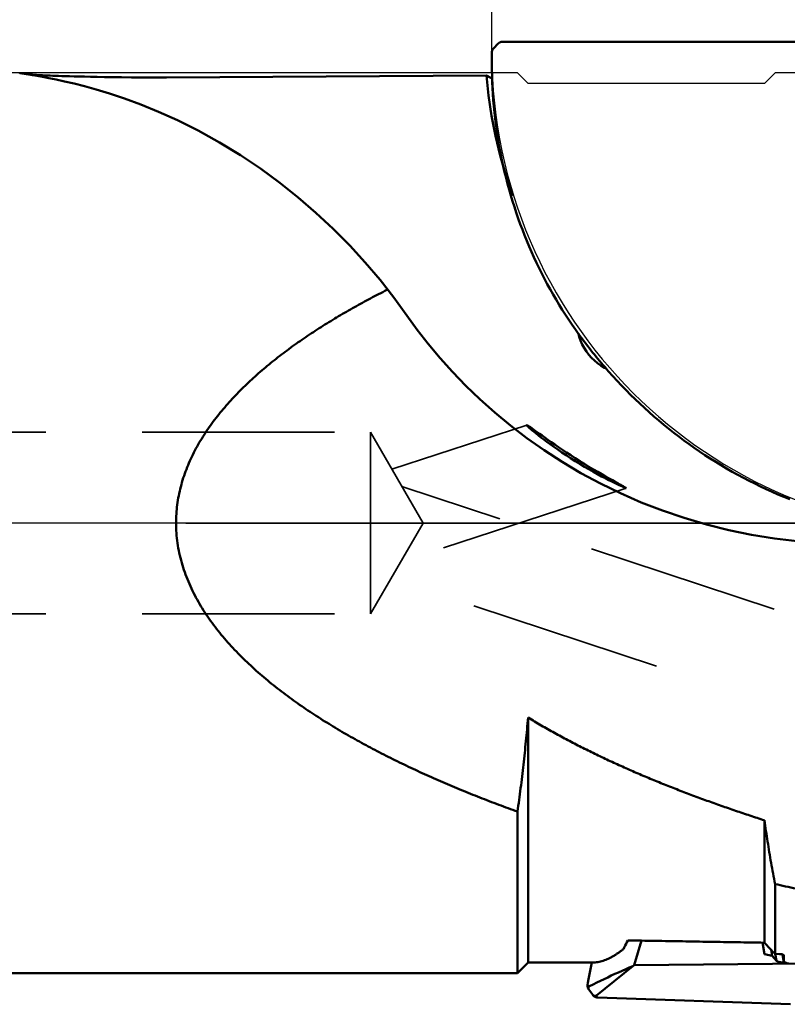
# Model space of a CAD drawing. Units: millimetres. Extents: x -105 to 156, y -27 to 95.
# Drawn here: x 45 to 71, y -16 to 17 of the extents above; entities that cross this region are included whole.
import ezdxf

# ---------------------------------------------------------------- set-up
doc = ezdxf.new("R2010")
doc.units = ezdxf.units.MM
doc.linetypes.add('CENTER', pattern=[50.8, 31.75, -6.35, 6.35, -6.35])
doc.linetypes.add('HIDDEN', pattern=[9.525, 6.35, -3.175])
for name, color, linetype, lineweight in [('1', 4, 'Continuous', 50), ('2', 7, 'Continuous', 25), ('4', 2, 'CENTER', 25), ('cut', 1, 'Continuous', 25), ('nocut', 7, 'Continuous', 25), ('sk2', 7, 'Continuous', 25), ('sk3', 1, 'HIDDEN', 35)]:
    doc.layers.add(name, color=color, linetype=linetype, lineweight=lineweight)
doc.styles.add('simplex', font='txt.shx', dxfattribs={"height": 3.5})
doc.dimstyles.new('\\M+18352\\M+18373\\M+1815B - ISO-25', dxfattribs={"dimscale": 0, "dimtxt": 3.5, "dimasz": 3.5, "dimexe": 1.5, "dimexo": 0, "dimgap": 2.3, "dimtad": 1, "dimdsep": 46, "dimtxsty": 'simplex', "dimcen": 0.09, "dimclrd": 256, "dimclre": 256, "dimclrt": 256, "dimadec": 0, "dimazin": 0, "dimtfac": 1, "dimtofl": 0, "dimtmove": 0, "dimatfit": 3, "dimfxl": 1, "dimtolj": 1, "dimlwd": -1, "dimlwe": -1, "dimarcsym": 0})

# ---------------------------------------------------------------- blocks, each defined once
blk = doc.blocks.new('*D8')
at = {"layer": '2'}
for p, q in [((0, 15.875), (0, 53.19)), ((88.9, 0), (88.9, 53.19)), ((3.5, 51.69), (85.4, 51.69))]:
    blk.add_line(p, q, dxfattribs=at)
for points in [[(3.5, 52.273), (3.5, 51.107), (0, 51.69)], [(85.4, 52.273), (85.4, 51.107), (88.9, 51.69)]]:
    blk.add_solid(points, dxfattribs=at)
at = {"layer": 'Defpoints', "color": 0}
for p in [(88.9, 51.69), (0, 15.875), (88.9, 0)]:
    blk.add_point(p, dxfattribs=at)
at = {"layer": '2', "insert": (44.45, 55.74), "char_height": 3.5, "attachment_point": 5, "style": 'simplex'}
blk.add_mtext('\\A1;88.9 [3.500"]', dxfattribs=at)
blk = doc.blocks.new('*D9')
at = {"layer": 'Defpoints', "color": 0}
for p in [(-76.2, 70), (-76.2, 14.175), (88.9, 0)]:
    blk.add_point(p, dxfattribs=at)
at = {"layer": 'sk2'}
for p, q in [((-76.2, 14.175), (-76.2, 71.5)), ((88.9, 0), (88.9, 71.5)), ((85.4, 70), (-72.7, 70))]:
    blk.add_line(p, q, dxfattribs=at)
for points in [[(-72.7, 70.583), (-72.7, 69.417), (-76.2, 70)], [(85.4, 70.583), (85.4, 69.417), (88.9, 70)]]:
    blk.add_solid(points, dxfattribs=at)
at = {"layer": 'sk2', "insert": (6.35, 74.05), "char_height": 3.5, "attachment_point": 5, "style": 'simplex'}
blk.add_mtext('\\A1;165.1 [6.500"]', dxfattribs=at)
blk = doc.blocks.new('*D10')
at = {"layer": '2'}
for p, q in [((60.9, 15.472), (60.9, 36.489)), ((88.9, 0), (88.9, 36.489)), ((85.4, 34.989), (64.4, 34.989))]:
    blk.add_line(p, q, dxfattribs=at)
for points in [[(64.4, 35.573), (64.4, 34.406), (60.9, 34.989)], [(85.4, 35.573), (85.4, 34.406), (88.9, 34.989)]]:
    blk.add_solid(points, dxfattribs=at)
at = {"layer": 'Defpoints', "color": 0}
for p in [(60.9, 34.989), (60.9, 15.472), (88.9, 0)]:
    blk.add_point(p, dxfattribs=at)
at = {"layer": '2', "insert": (64.4, 39.039), "char_height": 3.5, "attachment_point": 5, "style": 'simplex'}
blk.add_mtext('\\A1;28 [1.102"](MAX)', dxfattribs=at)

msp = doc.modelspace()

# ---------------------------------------------------------------- linework, layer by layer
at = {"layer": '1'}
for p, q in [((60.95821421, 15.65511109), (61.11225991, 15.81457244)), ((61.24613017, 15.87499991), (73.02499976, 15.87499991)), ((62.05221788, 3.2316003), (62.0542229, 3.23167228)), ((62.0542229, 3.23167228), (62.06434726, 3.22798159)), ((65.33941115, 1.14878535), (65.3295435, 1.1512738)), ((65.34137781, 1.1488421), (65.33941115, 1.14878535)), ((62.09999976, -6.41959674), (62.09999976, -14.49743205)), ((61.74999976, -9.5200616), (61.74999976, -14.84743205)), ((69.89999976, -9.80454599), (69.89999976, -13.84248839)), ((70.24999976, -11.9092426), (70.24999976, -14.21405101)), ((65.84788297, -13.7748302), (65.60073406, -14.58324176)), ((69.90617555, -14.2254935), (69.83680639, -13.84146082)), ((70.1551624, -14.27178706), (69.90617555, -14.2254935)), ((70.11978739, -14.07594848), (70.1551624, -14.27178706)), ((70.30120413, -14.44117439), (70.1551624, -14.27178706)), ((70.26020294, -14.21418884), (70.30120413, -14.44117439)), ((70.54111059, -14.48407283), (70.49509211, -14.22931117)), ((70.54616257, -14.26061319), (70.54636388, -14.2628475)), ((62.09999976, -14.49743205), (61.74999976, -14.84743205)), ((64.20618994, -14.49743205), (62.09999976, -14.49743205)), ((64.20706768, -14.49299436), (64.27897274, -14.49299436)), ((65.55493239, -14.6120207), (64.36255822, -15.58460492)), ((65.60073406, -14.58324176), (65.55493239, -14.6120207)), ((65.60073406, -14.58324176), (71.31285178, -14.53303695)), ((61.74999976, -14.84743205), (2.26042277, -14.84743205)), ((64.06394041, -15.2288226), (64.07580449, -15.16447551)), ((64.09954975, -15.3835289), (64.23203078, -15.56586868)), ((64.38510123, -15.64790268), (70.75688179, -15.87500009))]:
    msp.add_line(p, q, dxfattribs=at)
for points in [[(60.95821421, 15.65511109), (60.95300506, 15.64950931), (60.94800944, 15.64370973), (60.94323828, 15.63772532), (60.93870084, 15.63156894), (60.93439906, 15.62524425), (60.93033545, 15.61875462), (60.92651907, 15.61211401), (60.92295779, 15.60533675), (60.91965365, 15.59842728), (60.91660856, 15.59138828), (60.91382963, 15.58423433), (60.91132298, 15.57698078), (60.90909061, 15.56963287), (60.90713435, 15.56219326), (60.90545946, 15.55467743), (60.90407024, 15.5471021), (60.90296831, 15.53947352), (60.90215539, 15.53179472), (60.90163458, 15.52408115), (60.89872877, 15.42495474)], [(61.24613017, 15.87499991), (61.23854885, 15.8745389), (61.23099506, 15.87378348), (61.22348588, 15.8727365), (61.2160369, 15.87140189), (61.20865144, 15.86978185), (61.20133719, 15.86787908), (61.19411025, 15.86569896), (61.18698582, 15.86324793), (61.17996595, 15.86052844), (61.17305767, 15.85754426), (61.16627527, 15.85430278), (61.15963252, 15.85081246), (61.15313069, 15.84707571), (61.14677543, 15.84309669), (61.1405794, 15.83888438), (61.13455507, 15.83444901), (61.12870416, 15.82979349), (61.12303061, 15.82492176), (61.11754542, 15.81984405), (61.11225991, 15.81457244)], [(60.89872877, 15.42495474), (60.90337345, 14.94918181), (60.90788867, 14.74798711), (60.91495284, 14.54696845), (60.92456484, 14.34615839), (60.93672286, 14.14559477), (60.95142506, 13.94530774), (60.96866854, 13.74533672), (60.9884508, 13.54571014), (61.01076799, 13.34646682), (61.03561692, 13.14763529), (61.06299292, 12.94925312), (61.09289175, 12.75135121), (61.12530808, 12.55396497), (61.16023621, 12.35712909), (61.19767051, 12.16087521), (61.23760398, 11.96523986), (61.28003064, 11.77025232), (61.3249425, 11.57594921), (61.37233287, 11.38235957), (61.42219296, 11.18951937), (61.47451489, 10.99745915), (61.52928927, 10.8062135), (61.58650674, 10.61581494), (61.64615774, 10.42629535), (61.70823166, 10.23768827), (61.77271866, 10.05002363), (61.8396073, 9.8633347), (61.90888669, 9.67765195), (61.980545, 9.49300714), (62.05456955, 9.30943297), (62.13094844, 9.12695895), (62.20966714, 8.94561973), (62.29071407, 8.76544194), (62.37407347, 8.58646057), (62.45973361, 8.40870079), (62.54767794, 8.23219701), (62.6378934, 8.0569755), (62.73036336, 7.8830686), (62.82507188, 7.7105063), (62.92200402, 7.53931579), (63.02114063, 7.36953087), (63.12246863, 7.20117393), (63.22596621, 7.03428113), (63.3316213, 6.868872), (63.43941037, 6.70498335), (63.54932071, 6.54263455), (63.66132801, 6.38186154), (63.77541696, 6.22268619), (63.89156513, 6.06513973)], [(45.40163989, 14.82832556), (45.36179338, 14.83462877), (45.33579056, 14.83898112), (45.32205099, 14.84167704), (45.31054792, 14.84743187)], [(45.32148752, 14.84299418), (45.32820861, 14.84271522), (45.34823594, 14.84109069), (45.38056353, 14.83790311), (45.42682095, 14.83291173), (45.48909162, 14.82577209), (45.57011709, 14.81599471), (45.67291842, 14.8029606), (45.80033579, 14.78595097)], [(55.09047669, 10.23514014), (54.5104637, 10.73887052), (53.90115803, 11.22587959), (53.26455516, 11.69263887), (52.6021196, 12.13646392), (51.91337537, 12.55610238), (51.20448096, 12.94664933), (50.52530532, 13.28395656), (49.8994942, 13.56457347), (49.3194667, 13.79999213), (48.7790574, 13.99878843), (48.27850529, 14.16580956), (47.83883468, 14.29929963), (47.45355049, 14.4063384), (47.1103608, 14.49400752), (46.79939295, 14.56729949), (46.52079991, 14.62807191), (46.27798947, 14.67732682), (46.06974702, 14.71686316), (45.89218036, 14.74864688), (45.74288982, 14.77404412), (45.62346427, 14.79354294), (45.52974744, 14.80839614), (45.40163989, 14.82832556)], [(45.80033579, 14.78595097), (45.81617094, 14.78401392), (45.83666694, 14.78195087), (45.86200157, 14.77978837), (45.89205232, 14.77755963), (45.9267312, 14.77528021), (45.96632864, 14.77293757), (46.01086369, 14.77053689), (46.06053803, 14.76807249), (46.1161455, 14.76551355), (46.17859584, 14.762832), (46.24851022, 14.76001741), (46.32513724, 14.75711206), (46.40763664, 14.7541525), (46.49757351, 14.7510887), (46.59660322, 14.74787805), (46.70636911, 14.74448757), (46.82844256, 14.74089487), (46.96393283, 14.73709862), (47.11359873, 14.73311348), (47.27824383, 14.7289599), (47.45926135, 14.72465433), (47.65851467, 14.7202198), (47.87787001, 14.71570436), (48.1191858, 14.71118963), (48.38452647, 14.70679916), (48.67913863, 14.70268048), (49.01038691, 14.69909437), (49.38584244, 14.69653505), (49.78824812, 14.6958362), (50.16262318, 14.69740219)], [(50.16262318, 14.69740219), (55.43186358, 14.73356704), (60.72052392, 14.76463331)], [(61.58558929, 10.78762859), (61.56652603, 10.83920926), (61.35964669, 11.47732406), (61.17876562, 12.12331362), (61.02418026, 12.77611688), (60.89614487, 13.43466164), (60.79487057, 14.09786363), (60.72052392, 14.76463331)], [(60.72052392, 14.76463331), (60.8680077, 14.6895065), (60.91095016, 14.66086891)], [(55.09047669, 10.23514014), (55.66447675, 9.703402), (56.20976161, 9.15547138), (56.72567737, 8.5939229), (57.21239835, 8.02062889), (57.66989814, 7.43779046), (58.0983537, 6.84750249)], [(58.0983537, 6.84750249), (58.43986396, 6.3755793), (58.80439487, 5.90684684), (59.19273258, 5.44208774), (59.60563522, 4.98222845), (60.04379914, 4.52835868), (60.50781835, 4.08174714), (60.99813878, 3.64385107), (61.51500772, 3.21631804), (62.05842266, 2.80097655), (62.62808358, 2.39981344), (63.22335464, 2.01493655), (63.84324184, 1.64852284), (64.48639289, 1.30275438), (65.15112245, 0.97974749), (65.8354636, 0.68148225), (66.53724197, 0.40974), (67.25415981, 0.16605828), (67.98389829, -0.04829847), (68.72417198, -0.23233359), (69.47287759, -0.38532059), (70.22751377, -0.50667027), (70.9842619, -0.59591896)], [(63.75749052, 6.25385771), (63.78638289, 6.14531643), (63.83116614, 6.01766289), (63.88566437, 5.89385572), (63.94955178, 5.77463497), (64.02244646, 5.66071329), (64.10391265, 5.55277163), (64.19346337, 5.45145522), (64.29056329, 5.35736968), (64.394632, 5.27107738), (64.50504739, 5.19309413), (64.62114944, 5.12388607), (64.6521709, 5.10851064)], [(63.89156513, 6.06513973), (63.94665044, 5.99199088), (64.00223575, 5.9190155), (64.0582839, 5.84625907), (64.11475851, 5.77376476), (64.17164667, 5.70154495), (64.22892928, 5.62961988), (64.28658077, 5.55801757), (64.3445782, 5.48676236), (64.40290814, 5.41586661), (64.4615463, 5.34535586), (64.52046679, 5.27525704), (64.57965313, 5.20558555), (64.63909376, 5.13635105), (64.69875411, 5.06758971), (64.75859866, 4.99933791)], [(64.75859866, 4.99933791), (64.89913199, 4.8419657), (65.04176005, 4.68648852), (65.18645227, 4.53293974), (65.33318898, 4.38134035), (65.48193462, 4.23172706), (65.63267144, 4.08411766), (65.78536396, 3.93854689), (65.93999265, 3.79503332), (66.09652511, 3.6536071), (66.25493526, 3.51429177), (66.41519606, 3.3771112), (66.57727286, 3.24209499), (66.74114448, 3.10926078), (66.90677216, 2.97863994), (67.07413673, 2.85024759), (67.2431989, 2.7241139), (67.4139368, 2.60025519), (67.58631373, 2.47869815), (67.76030026, 2.35946348), (67.93586709, 2.24257129), (68.112977, 2.12804629), (68.29160726, 2.0159032), (68.47171592, 1.90616834), (68.65328183, 1.79885462), (68.83626148, 1.6939878), (69.02063072, 1.5915817), (69.20635027, 1.49165814), (69.39338889, 1.39423389), (69.58171555, 1.29932513), (69.7712907, 1.20695176), (69.96208966, 1.11712587), (70.15406684, 1.0298689), (70.34719937, 0.94519125), (70.5414411, 0.86311316), (70.73676668, 0.78364529)], [(62.05521314, 3.22211353), (62.05116041, 3.22972727), (62.05221788, 3.2316003)], [(65.3295435, 1.1512738), (65.31213969, 1.15746881), (65.28711326, 1.16743917), (65.25412969, 1.18137642), (65.21278851, 1.1995311), (65.1627423, 1.22215649), (65.10328403, 1.24969903), (65.03395623, 1.28252793), (64.9542496, 1.32107323), (64.86370076, 1.36578518), (64.76228024, 1.41694044), (64.64984653, 1.4749089), (64.52690905, 1.53975811), (64.39445769, 1.61130936), (64.25466317, 1.68871162), (64.10892427, 1.771474), (63.95897613, 1.85885706), (63.80676501, 1.94991466), (63.6540679, 2.04370465), (63.50262386, 2.13921042), (63.35502913, 2.23475085), (63.21282739, 2.32918797), (63.07720452, 2.4215345), (62.94902342, 2.51095949), (62.8290412, 2.59665966), (62.71765296, 2.67805921), (62.61519091, 2.75461512), (62.52169015, 2.82600431), (62.43724258, 2.89186951), (62.3616484, 2.95209525), (62.29489235, 3.00644044), (62.23663978, 3.05494528), (62.18679759, 3.0974771), (62.14503864, 3.13412623), (62.11120585, 3.16486404), (62.08509088, 3.18973017), (62.06646795, 3.20881002), (62.05521314, 3.22211353)], [(62.06434726, 3.22798159), (62.08151479, 3.21866402), (62.10567882, 3.20376202), (62.13694697, 3.18323535), (62.17531021, 3.15712962), (62.22091471, 3.12540237), (62.27388763, 3.08803813), (62.33426275, 3.04510581)], [(62.33426275, 3.04510581), (62.47809001, 2.94238558), (62.56182517, 2.88268039), (62.65350977, 2.81758749), (62.75326137, 2.74721669), (62.86103771, 2.67180917), (62.97670346, 2.59168516), (63.10003246, 2.50723637), (63.23052072, 2.41904444), (63.36762412, 2.32770637), (63.51040166, 2.23405956), (63.6577443, 2.13900897), (63.80813158, 2.04366532), (63.95910743, 1.9496411), (64.10881438, 1.85806653), (64.25559612, 1.76986165), (64.39743825, 1.68607957), (64.53247179, 1.60760731), (64.65932983, 1.53498236), (64.77595194, 1.46909738), (64.88117201, 1.41031129), (64.97452683, 1.35860007), (65.05615477, 1.31363931), (65.12624219, 1.27512009), (65.18528109, 1.24260851), (65.23392181, 1.2156241), (65.27273465, 1.19376588), (65.30247008, 1.17655817), (65.32359984, 1.1637018), (65.33658985, 1.15491492)], [(65.33658985, 1.15491492), (65.34179955, 1.14997747)], [(65.39206524, -13.76699242), (65.36279251, -13.82482253), (65.33334103, -13.88256192), (65.30370237, -13.94020551), (65.27377752, -13.99770089), (65.24353563, -14.0550302)], [(69.89999976, -13.84248839), (69.96995424, -13.91684379), (70.03993171, -13.99117753), (70.10993208, -14.06548972), (70.17995479, -14.13978085), (70.24999976, -14.21405101)], [(70.24992487, -14.21397162), (70.3935832, -14.21631199)], [(70.3935832, -14.21631199), (70.41464492, -14.21707414), (70.4355943, -14.21871046), (70.45585621, -14.22120025), (70.47508947, -14.22452218), (70.49273788, -14.22859779), (70.49509211, -14.22931117)], [(70.49509211, -14.22931117), (70.50847061, -14.23336516), (70.52179489, -14.23868285), (70.532456, -14.24444564), (70.54016967, -14.25048495)], [(70.54016967, -14.25048495), (70.54482573, -14.25667573), (70.54616257, -14.26061319)], [(70.54636388, -14.2628475), (70.54500258, -14.37995966), (70.54111059, -14.48407283)], [(64.07580449, -15.16447551), (64.09710112, -15.04896928), (64.20706768, -14.49299436)], [(65.55493239, -14.6120207), (65.43768838, -14.66307333), (65.3200865, -14.71488467), (65.20212171, -14.7674645), (65.08378989, -14.82082251), (64.96508593, -14.87496905), (64.84600481, -14.92991477), (64.72654189, -14.98567042), (64.60669227, -15.04224714), (64.48645095, -15.09965649), (64.36581293, -15.1579103), (64.244773, -15.21702087), (64.12332425, -15.27700169)], [(70.62132693, -14.50688209), (70.61419467, -14.50656199), (70.60025102, -14.50584172), (70.58644848, -14.50503307), (70.57280253, -14.50413663), (70.55932866, -14.50315308), (70.54604223, -14.50208325), (70.53295852, -14.50092807), (70.52009266, -14.4996886), (70.5074596, -14.49836599), (70.49507409, -14.49696154), (70.48295063, -14.49547666), (70.47110346, -14.49391288), (70.45954649, -14.49227183), (70.44829332, -14.49055527), (70.43735715, -14.48876507), (70.42675082, -14.48690319), (70.4164867, -14.48497172), (70.40657672, -14.48297284), (70.39703234, -14.48090882), (70.38786448, -14.47878203), (70.37908355, -14.47659492), (70.37069941, -14.47435003), (70.36272134, -14.47204998), (70.35515803, -14.46969744), (70.34801757, -14.46729516), (70.34130744, -14.46484594), (70.33503451, -14.46235265), (70.32920499, -14.45981819), (70.32382448, -14.45724549), (70.31889795, -14.45463753), (70.3144297, -14.45199731), (70.31042344, -14.44932785), (70.30688223, -14.44663219), (70.30380852, -14.44391335), (70.30120413, -14.44117439)], [(70.69120889, -14.52621266), (70.64118231, -14.51245619), (70.59114907, -14.49841011), (70.54111059, -14.48407283)], [(64.09954975, -15.3835289), (64.09533319, -15.37749741), (64.09133538, -15.37131075), (64.08756484, -15.36498181), (64.08402786, -15.35852175), (64.08072471, -15.35193094), (64.07766052, -15.34521834), (64.07484171, -15.3383973), (64.07227246, -15.33147803), (64.06995311, -15.32446002), (64.06788861, -15.31735542), (64.06608354, -15.31017826), (64.06453994, -15.30293498), (64.06325935, -15.2956281), (64.06224541, -15.28827164), (64.06150084, -15.28088029), (64.0610267, -15.27345592), (64.06082495, -15.26600726), (64.06089723, -15.25854961), (64.0612442, -15.25109612), (64.06186693, -15.24364835), (64.06276595, -15.23621836), (64.06394041, -15.2288226)], [(64.06394043, -15.22882245), (64.06371826, -15.23123737), (64.06388528, -15.23361827), (64.06436636, -15.23584494), (64.06531876, -15.23847861), (64.06698218, -15.24163675), (64.06818546, -15.24345084), (64.06971176, -15.24544517), (64.07163304, -15.24763885), (64.07403683, -15.25005198), (64.07702978, -15.25270531), (64.07878684, -15.25412867), (64.08074253, -15.25562026), (64.08291784, -15.25718265), (64.08533508, -15.25881762), (64.08801997, -15.26052749), (64.09100085, -15.26231413), (64.09430923, -15.26417902), (64.09798021, -15.26612314), (64.10205293, -15.26814674), (64.10657123, -15.27024917), (64.11158433, -15.27242851), (64.11714771, -15.27468125), (64.12332425, -15.27700169)], [(64.12332425, -15.27700169), (64.11565005, -15.2855534), (64.10944047, -15.29352552), (64.10442601, -15.30094234), (64.10039937, -15.30782932), (64.09719464, -15.31421451), (64.09467617, -15.32012796), (64.09273225, -15.32559911), (64.09126969, -15.33065668), (64.09021011, -15.33532809), (64.08948711, -15.33963976), (64.08904408, -15.34361773), (64.08883296, -15.34728561), (64.08881259, -15.3506656), (64.08894771, -15.35377862), (64.08920798, -15.35664302), (64.08956754, -15.35927825), (64.09000476, -15.36170387), (64.0904972, -15.36391984), (64.0910319, -15.36595768), (64.09217789, -15.36955432), (64.09337063, -15.37261468), (64.09458093, -15.3752696), (64.09580563, -15.37763139), (64.09702993, -15.37974659), (64.09826314, -15.38168121), (64.0995487, -15.38352745)], [(64.38510123, -15.64790268), (64.3775419, -15.64748611), (64.37000826, -15.64677686), (64.36251758, -15.6457777), (64.35508511, -15.64449242), (64.34771443, -15.64292328), (64.34041267, -15.6410728), (64.33319595, -15.63894623), (64.32607923, -15.63654984), (64.3190651, -15.63388622), (64.31215983, -15.63095881), (64.30537777, -15.62777487), (64.29873257, -15.62434265), (64.29222593, -15.62066474), (64.28586304, -15.616745), (64.27965655, -15.61259222), (64.27361887, -15.60821644), (64.26775172, -15.60362048), (64.26205891, -15.5988081), (64.25655129, -15.59378915), (64.25123989, -15.58857517), (64.2461269, -15.58316972), (64.24121492, -15.57757606), (64.23651309, -15.57180485), (64.23203078, -15.56586868)], [(64.23203172, -15.56586997), (64.23331915, -15.5675733), (64.23472648, -15.56929435), (64.23631402, -15.57108502), (64.2381335, -15.57296953), (64.24023759, -15.57495846), (64.24269898, -15.57706515), (64.24564026, -15.57931966), (64.24733299, -15.5805046), (64.24920623, -15.58173063), (64.25128176, -15.58299363), (64.25358185, -15.58428657), (64.25613813, -15.58560384), (64.25896331, -15.58692659), (64.26209053, -15.58824294), (64.26554905, -15.58953466), (64.26937353, -15.59078101), (64.27360185, -15.59195686), (64.27827606, -15.59303209), (64.28344273, -15.59397048), (64.28915464, -15.59472849), (64.29547065, -15.5952532), (64.30245308, -15.59547998), (64.31017351, -15.59532992), (64.31871228, -15.59470543), (64.32816006, -15.59348417), (64.33862275, -15.59150961), (64.35022015, -15.58857751), (64.36255822, -15.58460492)], [(64.36255822, -15.58460492), (64.36211669, -15.59068807), (64.3618984, -15.59618903), (64.36186399, -15.60116715), (64.36198114, -15.60567476), (64.36222304, -15.60975815), (64.36256732, -15.61345846), (64.36299521, -15.61681242), (64.3634909, -15.6198529), (64.364041, -15.62260942), (64.36463418, -15.62510858), (64.36526077, -15.62737415), (64.36591256, -15.62942767), (64.36726511, -15.63297549), (64.36864816, -15.63588773), (64.37003043, -15.63827547), (64.37138994, -15.64023028), (64.37271172, -15.64182768), (64.37520714, -15.64418894), (64.37748076, -15.64573893), (64.37953227, -15.64673523), (64.38185075, -15.64747048), (64.38417815, -15.64784523)]]:
    msp.add_lwpolyline(points, dxfattribs=at)
for points in [[(57.43493555, 7.68792996, 0.0027663247), (57.165835, 7.55060707, 0.0027137956), (56.89825232, 7.41034137, 0.0027087279), (56.63219825, 7.26719297, 0.0028699284), (56.36775841, 7.1210868, 0.0030330693), (56.10506317, 6.97186887, 0.0031666701), (55.84423879, 6.81940422, 0.003297544), (55.58540714, 6.66358053, 0.0034581813), (55.32870303, 6.50427623, 0.0036287275), (55.07428308, 6.34134999, 0.0038153077), (54.82231579, 6.17465591, 0.0040106325), (54.5729887, 6.00403902, 0.0042277414), (54.32650476, 5.82934008, 0.0044589414), (54.08309348, 5.65038602, 0.0047152611), (53.84300452, 5.46699912, 0.0049873545), (53.60651974, 5.27898879, 0.0052919637), (53.37394767, 5.0861599, 0.0056135952), (53.14563682, 4.88830566, 0.0059770987), (52.92197136, 4.68521539, 0.0063587498), (52.70338373, 4.47667092, 0.006791498), (52.49035499, 4.2624527, 0.0072480661), (52.28342195, 4.04234147, 0.0077556007), (52.08318671, 3.81612306, 0.0083033938), (51.89031501, 3.58359613, 0.0088905516), (51.70555105, 3.3445791, 0.0095291459), (51.52971564, 3.09892266, 0.0102091812), (51.36370979, 2.84652253, 0.0109254809), (51.20851611, 2.58733738, 0.0116738469), (51.06519169, 2.32140888, 0.0124418975), (50.93485533, 2.04888367, 0.013188526), (50.81884587, 1.7705014, 0.013956691), (50.71794809, 1.48576947, 0.0146535047), (50.63350137, 1.19573676, 0.015267157), (50.56655516, 0.90117588, 0.0157650589), (50.51801556, 0.60303131, 0.0161210828), (50.48857942, 0.30240337, 0.0162766026), (50.47869677, -0.00000009)], [(50.47869677, -0.00000009, 0.0178204612), (50.49053195, -0.3309291, 0.0176240507), (50.52582655, -0.66018769, 0.0171679505), (50.58393709, -0.98619781, 0.0165202192), (50.66387564, -1.307558, 0.0157398421), (50.7643782, -1.62309787, 0.014869979), (50.88400521, -1.93190101, 0.0139549549), (51.0212305, -2.2333029, 0.0130303867), (51.17451676, -2.52686854, 0.0121244561), (51.34237224, -2.81236001, 0.0112572184), (51.52338857, -3.08969892, 0.0104403689), (51.71626286, -3.35893084, 0.0096784129), (51.91980765, -3.62019302, 0.0089727368), (52.13295296, -3.87368749, 0.0083303951), (52.35474176, -4.11965922, 0.0077463138), (52.58431953, -4.35837983, 0.007204726), (52.82092972, -4.59013512, 0.006720423), (53.06390239, -4.81521369, 0.0062798005), (53.31264066, -5.03390532, 0.0058711275), (53.56661945, -5.24649031, 0.0055111595), (53.82537076, -5.45324107, 0.0051736892), (54.08847873, -5.65441969, 0.0048710926), (54.35557536, -5.85027304, 0.0045944177), (54.62632931, -6.04103914, 0.0043371521), (54.90044799, -6.22693929, 0.004108202), (55.17766619, -6.40818528, 0.003890085), (55.45774808, -6.58497473, 0.0036977538), (55.74048018, -6.75749452, 0.0035128873), (56.02567034, -6.9259205, 0.0033491953), (56.31314509, -7.09041719, 0.0031916246), (56.60274654, -7.2511407, 0.0030512033), (56.89433218, -7.40823617, 0.0029157479), (57.18777132, -7.56184204, 0.0027947744), (57.48294569, -7.71208678, 0.0026772609), (57.77974636, -7.8590931, 0.0025723829), (58.07807412, -8.00297536, 0.002469658), (58.37783754, -8.14384254, 0.002378773), (58.67895271, -8.28179668, 0.0022893446), (58.98134277, -8.41693374, 0.0022074853), (59.28493568, -8.5493462, 0.0021273017), (59.58966537, -8.67912184, 0.002058445), (59.89547032, -8.80634364, 0.0019961617), (60.20229687, -8.93108146, 0.0019275146), (60.51009283, -9.05340572, 0.0018459355), (60.81880324, -9.17340362, 0.0017708361), (61.12837417, -9.29116785, 0.0017847344), (61.43877434, -9.40673184, 0.001810767), (61.74999976, -9.5200616)], [(61.74999976, -9.5200616, 0.0017548962), (61.80283985, -9.13359465, 0.0017763946), (61.85294641, -8.74676323, 0.0017042644), (61.90035439, -8.35959183, 0.0016386473), (61.94517841, -7.97211265, 0.0016010231), (61.9874908, -7.58435123, 0.0015497281), (62.02735736, -7.19633084, 0.0015078113), (62.06485558, -6.80807375, 0.0015238262), (62.09999976, -6.41959674)], [(62.09999976, -6.41959674, 0.0052097677), (62.53099677, -6.67558735, 0.0052489195), (62.96729026, -6.92244877, 0.0047517843), (63.40843735, -7.16053217, 0.0044351787), (63.85387415, -7.39049153, 0.0041652322), (64.30320123, -7.61275482, 0.0038963509), (64.7560533, -7.82774726, 0.0036694666), (65.21210606, -8.0358653, 0.0034612656), (65.67107896, -8.23746286, 0.0032691404), (66.13272397, -8.43286532, 0.0031006827), (66.59682051, -8.62237246, 0.0029422481), (67.06317261, -8.80625953, 0.0027955895), (67.53160459, -8.98478329, 0.0026728151), (68.00195992, -9.1581774, 0.0025558004), (68.47410275, -9.32664162, 0.0024100568), (68.94789586, -9.49040741, 0.0023211982), (69.42321176, -9.64970838, 0.0023670664), (69.89999976, -9.80454599)], [(69.89999976, -9.80454599, 0.0019416063), (69.95115368, -10.15648462, 0.0019067177), (70.00501156, -10.50802064, 0.0020234573), (70.06162289, -10.85912348, 0.0021865787), (70.12118198, -11.209738, 0.0023708109), (70.18393914, -11.55979443, 0.0023349764), (70.24999976, -11.9092426)], [(70.24999976, -11.9092426, 0.0018879046), (70.95070019, -12.05936267, 0.0018881287), (71.65251654, -12.20418721, 0.0018879022), (72.3554062, -12.34370742)], [(65.39206524, -13.76699242, 0.0000495393), (66.29364613, -13.78244846, 0.0000496267), (67.19523007, -13.79772568, 0.0000494087), (68.09681702, -13.81282426, 0.0000491933), (68.99840693, -13.8277451, 0.0000492807), (69.89999976, -13.84248839)], [(65.24353563, -14.0550302, -0.0072070989), (65.17137994, -14.11023739, -0.0068023813), (65.09770013, -14.1634059, -0.0070304132), (65.02260023, -14.21455965, -0.0085063657), (64.94595288, -14.2633528, -0.0099351507), (64.86755912, -14.30928179, -0.011309655), (64.78728642, -14.3518398, -0.013111885), (64.70504015, -14.39044022, -0.0151930242), (64.62074673, -14.42433158, -0.0176661454), (64.53441755, -14.45261518, -0.0203584495), (64.44619891, -14.47426375, -0.0234056605), (64.35642113, -14.48813701, -0.0260876492), (64.26572867, -14.49299069)]]:
    msp.add_lwpolyline(points, format="xyb", dxfattribs=at)
at = {"layer": '4'}
msp.add_line((-0.00000024, -0.00000009), (91.41218889, -0.00000009), dxfattribs=at)
at = {"layer": 'cut'}
for p, q in [((60.95810013, 15.65511109), (61.11225991, 15.81457244)), ((61.24613016, 15.87499991), (73.02499976, 15.87499991))]:
    msp.add_line(p, q, dxfattribs=at)
for points in [[(60.95810013, 15.65511109), (60.95289098, 15.64950931), (60.94789536, 15.64370973), (60.9431242, 15.63772532), (60.93858676, 15.63156894), (60.93428498, 15.62524425), (60.93022137, 15.61875462), (60.92640499, 15.61211401), (60.92284371, 15.60533675), (60.91953958, 15.59842728), (60.91649448, 15.59138828), (60.91371555, 15.58423433), (60.9112089, 15.57698078), (60.90897653, 15.56963287), (60.90702027, 15.56219326), (60.90534539, 15.55467743), (60.90395616, 15.5471021), (60.90285424, 15.53947352), (60.90204131, 15.53179472), (60.9015205, 15.52408115), (60.89999976, 15.47220392)], [(61.24613017, 15.87499991), (61.23854885, 15.8745389), (61.23099506, 15.87378348), (61.22348588, 15.8727365), (61.2160369, 15.87140189), (61.20865144, 15.86978185), (61.20133719, 15.86787908), (61.19411025, 15.86569896), (61.18698582, 15.86324793), (61.17996595, 15.86052844), (61.17305767, 15.85754426), (61.16627527, 15.85430278), (61.15963252, 15.85081246), (61.15313069, 15.84707571), (61.14677543, 15.84309669), (61.1405794, 15.83888438), (61.13455507, 15.83444901), (61.12870416, 15.82979349), (61.12303061, 15.82492176), (61.11754542, 15.81984405), (61.11225991, 15.81457244)]]:
    msp.add_lwpolyline(points, dxfattribs=at)
msp.add_arc((76.77488568, 15.53238645), 15.875, 180.217210291, 270, dxfattribs=at)
at = {"layer": 'nocut'}
for p, q in [((61.75, 14.84743196), (2.26042301, 14.84743196)), ((62.1, 14.49743196), (61.75, 14.84743196)), ((69.9, 14.49743196), (70.25, 14.84743196)), ((72.35037552, 14.84743196), (70.25, 14.84743196)), ((69.9, 14.49743196), (62.1, 14.49743196)), ((87.84410004, 0), (0, 0))]:
    msp.add_line(p, q, dxfattribs=at)
at = {"layer": 'sk3'}
for p, q in [((-74.46794943, 2.99999991), (56.89999976, 2.99999991)), ((58.63205057, -0.00000009), (56.89999976, 2.99999991)), ((56.89999976, -3.00000009), (56.89999976, 2.99999991)), ((62.05278007, 3.23177798), (57.60393955, 1.78074043)), ((65.34066769, 1.14861889), (57.89268318, -1.28062197)), ((70.21688036, -2.84521734), (57.93525504, 1.20688517)), ((58.63205057, -0.00000009), (56.89999976, -3.00000009)), ((66.33912311, -4.72488653), (57.57380913, -1.83292803)), ((-74.46794943, -3.00000009), (56.89999976, -3.00000009))]:
    msp.add_line(p, q, dxfattribs=at)

# ---------------------------------------------------------------- dimensions: what is measured, and where the dimension line sits
at = {"layer": '2'}
dim = msp.add_linear_dim(base=(88.8999997609, 51.6899856146), p1=(-0.0000002391, 15.87499991), p2=(88.8999997609, -0.00000009), angle=180, dimstyle='\\M+18352\\M+18373\\M+1815B - ISO-25', override={"dimscale": 1, "dimdec": 8}, dxfattribs=at)
dim.commit()
dim.dimension.update_dxf_attribs({"geometry": '*D8', "text_midpoint": (44.4499997609, 51.6899856146), "dimtype": 160})
dim = msp.add_linear_dim(base=(60.8999997609, 34.9891911807), p1=(88.8999997609, -0.00000009), p2=(60.8999997609, 15.4722039208), angle=180, text='<>(MAX)', dimstyle='\\M+18352\\M+18373\\M+1815B - ISO-25', override={"dimscale": 1, "dimdec": 8}, dxfattribs=at)
dim.commit()
dim.dimension.update_dxf_attribs({"geometry": '*D10', "text_midpoint": (64.3999997609, 34.9891911807), "dimtype": 160})
at = {"layer": 'sk2'}
dim = msp.add_linear_dim(base=(-76.2000002391, 69.99999991), p1=(88.8999997609, -0.00000009), p2=(-76.2000002391, 14.17499991), angle=180, dimstyle='\\M+18352\\M+18373\\M+1815B - ISO-25', override={"dimscale": 1, "dimdec": 8}, dxfattribs=at)
dim.commit()
dim.dimension.update_dxf_attribs({"geometry": '*D9', "text_midpoint": (6.3499997609, 74.04999991)})

doc.saveas('drawing.dxf')
